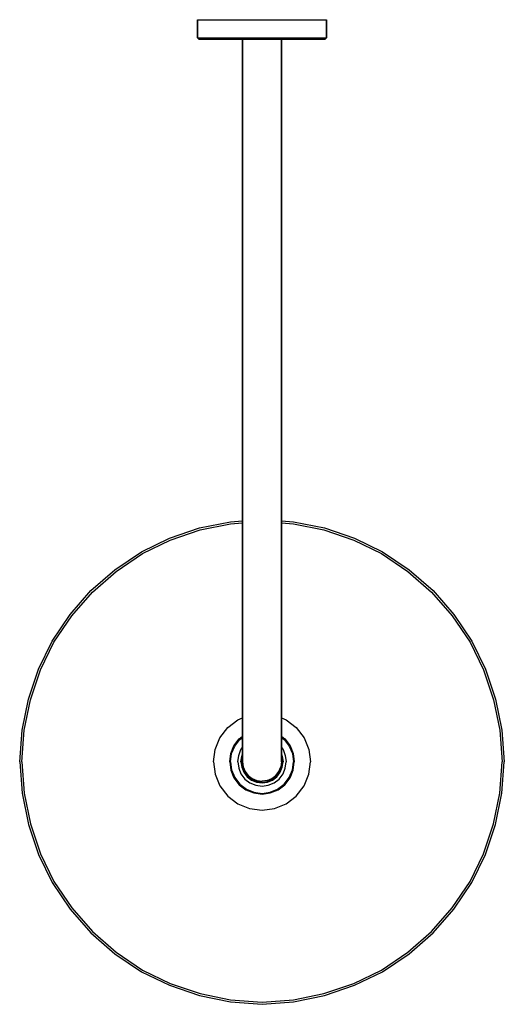
# Model space of a CAD drawing. Extents: x 0 to 300, y 0 to 609.
import ezdxf

# ---------------------------------------------------------------- set-up
doc = ezdxf.new("R2010")
doc.units = 0
doc.header["$MEASUREMENT"] = 0

msp = doc.modelspace()

# ---------------------------------------------------------------- linework, layer by layer
for p, q in [((110, 597.72), (110, 609)), ((110, 609), (111.44, 609)), ((110, 609), (110, 597.72)), ((111.44, 609), (115.28, 609)), ((115.28, 609), (121.68, 609)), ((121.68, 609), (130.16, 609)), ((130.16, 609), (139.76, 609)), ((139.76, 609), (150, 609)), ((150, 609), (160.24, 609)), ((160.24, 609), (169.84, 609)), ((169.84, 609), (178.32, 609)), ((178.32, 609), (184.72, 609)), ((184.72, 609), (188.56, 609)), ((188.56, 609), (190, 609)), ((190, 597.72), (190, 609)), ((190, 609), (190, 597.72)), ((110, 597.72), (111.44, 597.72)), ((110, 597.72), (110.96, 597)), ((110.96, 597), (112.4, 597)), ((111.44, 597.72), (115.28, 597.72)), ((112.4, 597), (116.24, 597)), ((115.28, 597.72), (121.68, 597.72)), ((116.24, 597), (122.48, 597)), ((121.68, 597.72), (130.16, 597.72)), ((122.48, 597), (130.64, 597)), ((130.16, 597.72), (139.76, 597.72)), ((130.64, 597), (139.92, 597)), ((130.64, 597), (138, 597)), ((138, 178), (138, 597)), ((138, 597), (138, 178)), ((138, 597), (138.4, 597)), ((138.4, 597), (139.6, 597)), ((139.6, 597), (141.5, 597)), ((139.76, 597.72), (150, 597.72)), ((139.92, 597), (150, 597)), ((141.5, 597), (144, 597)), ((144, 597), (146.9, 597)), ((146.9, 597), (150, 597)), ((150, 597.72), (160.24, 597.72)), ((150, 597), (160.08, 597)), ((150, 597), (153.1, 597)), ((153.1, 597), (156, 597)), ((156, 597), (158.5, 597)), ((158.5, 597), (160.4, 597)), ((160.08, 597), (169.36, 597)), ((160.24, 597.72), (169.84, 597.72)), ((160.4, 597), (161.6, 597)), ((161.6, 597), (162, 597)), ((162, 178), (162, 597)), ((162, 597), (169.36, 597)), ((162, 597), (162, 178)), ((169.36, 597), (177.52, 597)), ((169.84, 597.72), (178.32, 597.72)), ((177.52, 597), (183.76, 597)), ((178.32, 597.72), (184.72, 597.72)), ((183.76, 597), (187.6, 597)), ((184.72, 597.72), (188.56, 597.72)), ((187.6, 597), (189.04, 597)), ((188.56, 597.72), (190, 597.72)), ((189.04, 597), (190, 597.72)), ((111.25, 294.625), (130.5, 298.5)), ((130.5, 298.5), (138, 299.077)), ((162, 299.077), (169.5, 298.5)), ((169.5, 298.5), (188.75, 294.625)), ((92.75, 288.25), (111.25, 294.625)), ((93.125, 287.125), (111.625, 293.375)), ((111.625, 293.375), (130.5, 297.25)), ((130.5, 297.25), (138, 297.827)), ((162, 297.827), (169.5, 297.25)), ((169.5, 297.25), (188.375, 293.375)), ((188.375, 293.375), (206.875, 287.125)), ((188.75, 294.625), (207.25, 288.25)), ((75.375, 279.875), (92.75, 288.25)), ((76, 278.875), (93.125, 287.125)), ((206.875, 287.125), (224, 278.875)), ((207.25, 288.25), (224.625, 279.875)), ((58.875, 268.75), (75.375, 279.875)), ((59.625, 267.75), (76, 278.875)), ((224, 278.875), (240.375, 267.75)), ((224.625, 279.875), (241.125, 268.75)), ((44.125, 255.875), (58.875, 268.75)), ((241.125, 268.75), (255.875, 255.875)), ((45, 255), (59.625, 267.75)), ((240.375, 267.75), (255, 255)), ((31.25, 241.125), (44.125, 255.875)), ((255.875, 255.875), (268.75, 241.125)), ((32.25, 240.375), (45, 255)), ((255, 255), (267.75, 240.375)), ((20.125, 224.625), (31.25, 241.125)), ((21.125, 224), (32.25, 240.375)), ((267.75, 240.375), (278.875, 224)), ((268.75, 241.125), (279.875, 224.625)), ((11.75, 207.25), (20.125, 224.625)), ((12.875, 206.875), (21.125, 224)), ((278.875, 224), (287.125, 206.875)), ((279.875, 224.625), (288.25, 207.25)), ((5.375, 188.75), (11.75, 207.25)), ((288.25, 207.25), (294.625, 188.75)), ((6.625, 188.375), (12.875, 206.875)), ((287.125, 206.875), (293.375, 188.375)), ((1.5, 169.5), (5.375, 188.75)), ((2.75, 169.5), (6.625, 188.375)), ((293.375, 188.375), (297.25, 169.5)), ((294.625, 188.75), (298.5, 169.5)), ((135.12, 176.04), (138, 177.192)), ((138, 170.8), (138, 178)), ((138, 178), (138, 170.8)), ((162, 170.8), (162, 178)), ((162, 178), (162, 170.8)), ((162, 177.192), (164.88, 176.04)), ((123.96, 164.88), (128.76, 171.24)), ((128.76, 171.24), (135.12, 176.04)), ((138, 164), (138, 170.8)), ((138, 170.8), (138, 164)), ((162, 164), (162, 170.8)), ((162, 170.8), (162, 164)), ((164.88, 176.04), (171.24, 171.24)), ((171.24, 171.24), (176.04, 164.88)), ((0, 150), (1.5, 169.5)), ((1.25, 150), (2.75, 169.5)), ((121.08, 157.68), (123.96, 164.88)), ((135.84, 164.16), (138, 165.79)), ((136.24, 163.76), (138, 165.106)), ((162, 165.79), (164.16, 164.16)), ((162, 165.106), (163.76, 163.76)), ((176.04, 164.88), (178.92, 157.68)), ((297.25, 169.5), (298.75, 150)), ((298.5, 169.5), (300, 150)), ((130.72, 155.12), (132.64, 159.92)), ((131.2, 155.04), (133.12, 159.68)), ((132.64, 159.92), (135.84, 164.16)), ((133.12, 159.68), (136.24, 163.76)), ((136.95, 157.5), (138, 158.878)), ((138, 164), (138, 158.2)), ((138, 158.2), (138, 164)), ((162, 158.2), (162, 164)), ((162, 164), (162, 158.2)), ((162, 158.878), (163.05, 157.5)), ((163.76, 163.76), (166.88, 159.68)), ((164.16, 164.16), (167.36, 159.92)), ((166.88, 159.68), (168.8, 155.04)), ((167.36, 159.92), (169.28, 155.12)), ((120, 150), (121.08, 157.68)), ((130, 150), (130.72, 155.12)), ((130.48, 150), (131.2, 155.04)), ((135, 150), (135.6, 153.9)), ((135.6, 153.9), (136.95, 157.5)), ((137, 150), (137.468, 153.328)), ((137.312, 150), (137.78, 153.276)), ((137.468, 153.328), (138, 154.658)), ((137.78, 153.276), (138, 153.808)), ((138, 158.2), (138, 153.7)), ((138, 153.7), (138, 158.2)), ((138, 153.7), (138, 151)), ((138, 151), (138, 153.7)), ((162, 153.7), (162, 158.2)), ((162, 158.2), (162, 153.7)), ((162, 154.658), (162.532, 153.328)), ((162, 153.808), (162.22, 153.276)), ((162, 153.7), (162, 151)), ((162, 151), (162, 153.7)), ((162.22, 153.276), (162.688, 150)), ((162.532, 153.328), (163, 150)), ((163.05, 157.5), (164.4, 153.9)), ((164.4, 153.9), (165, 150)), ((168.8, 155.04), (169.52, 150)), ((169.28, 155.12), (170, 150)), ((178.92, 157.68), (180, 150)), ((0, 150), (1.5, 130.5)), ((1.25, 150), (2.75, 130.5)), ((120, 150), (121.08, 142.32)), ((130, 150), (130.72, 144.88)), ((130.48, 150), (131.2, 144.96)), ((135, 150), (135.6, 146.1)), ((137, 150), (137.468, 146.672)), ((137.312, 150), (137.78, 146.724)), ((137.468, 146.672), (138.716, 143.552)), ((137.78, 146.724), (139.028, 143.708)), ((138, 151), (138, 150)), ((138, 150), (138, 151)), ((138, 150), (138.4, 146.9)), ((138.4, 146.9), (139.6, 144)), ((160.4, 144), (161.6, 146.9)), ((160.972, 143.708), (162.22, 146.724)), ((161.284, 143.552), (162.532, 146.672)), ((162, 150), (161.6, 146.9)), ((162, 151), (162, 150)), ((162, 150), (162, 151)), ((162.22, 146.724), (162.688, 150)), ((162.532, 146.672), (163, 150)), ((164.4, 146.1), (165, 150)), ((168.8, 144.96), (169.52, 150)), ((169.28, 144.88), (170, 150)), ((178.92, 142.32), (180, 150)), ((297.25, 130.5), (298.75, 150)), ((298.5, 130.5), (300, 150)), ((121.08, 142.32), (123.96, 135.12)), ((130.72, 144.88), (132.64, 140.08)), ((131.2, 144.96), (133.12, 140.32)), ((132.64, 140.08), (135.84, 135.84)), ((133.12, 140.32), (136.24, 136.24)), ((135.6, 146.1), (136.95, 142.5)), ((136.95, 142.5), (139.35, 139.35)), ((138.716, 143.552), (140.796, 140.796)), ((139.028, 143.708), (141.056, 141.056)), ((139.6, 144), (141.5, 141.5)), ((140.796, 140.796), (143.552, 138.716)), ((141.056, 141.056), (143.708, 139.028)), ((141.5, 141.5), (144, 139.6)), ((156, 139.6), (158.5, 141.5)), ((156.292, 139.028), (158.944, 141.056)), ((156.448, 138.716), (159.204, 140.796)), ((158.5, 141.5), (160.4, 144)), ((158.944, 141.056), (160.972, 143.708)), ((159.204, 140.796), (161.284, 143.552)), ((160.65, 139.35), (163.05, 142.5)), ((163.05, 142.5), (164.4, 146.1)), ((163.76, 136.24), (166.88, 140.32)), ((164.16, 135.84), (167.36, 140.08)), ((166.88, 140.32), (168.8, 144.96)), ((167.36, 140.08), (169.28, 144.88)), ((176.04, 135.12), (178.92, 142.32)), ((123.96, 135.12), (128.76, 128.76)), ((135.84, 135.84), (140.08, 132.64)), ((136.24, 136.24), (140.32, 133.12)), ((139.35, 139.35), (142.5, 136.95)), ((142.5, 136.95), (146.1, 135.6)), ((143.552, 138.716), (146.672, 137.468)), ((143.708, 139.028), (146.724, 137.78)), ((144, 139.6), (146.9, 138.4)), ((146.1, 135.6), (150, 135)), ((146.672, 137.468), (150, 137)), ((146.724, 137.78), (150, 137.312)), ((146.9, 138.4), (150, 138)), ((153.1, 138.4), (150, 138)), ((150, 137.312), (153.276, 137.78)), ((150, 137), (153.328, 137.468)), ((150, 135), (153.9, 135.6)), ((153.1, 138.4), (156, 139.6)), ((153.276, 137.78), (156.292, 139.028)), ((153.328, 137.468), (156.448, 138.716)), ((153.9, 135.6), (157.5, 136.95)), ((157.5, 136.95), (160.65, 139.35)), ((159.68, 133.12), (163.76, 136.24)), ((159.92, 132.64), (164.16, 135.84)), ((171.24, 128.76), (176.04, 135.12)), ((1.5, 130.5), (5.375, 111.25)), ((2.75, 130.5), (6.625, 111.625)), ((128.76, 128.76), (135.12, 123.96)), ((140.08, 132.64), (144.88, 130.72)), ((140.32, 133.12), (144.96, 131.2)), ((144.88, 130.72), (150, 130)), ((144.96, 131.2), (150, 130.48)), ((150, 130.48), (155.04, 131.2)), ((150, 130), (155.12, 130.72)), ((155.04, 131.2), (159.68, 133.12)), ((155.12, 130.72), (159.92, 132.64)), ((164.88, 123.96), (171.24, 128.76)), ((293.375, 111.625), (297.25, 130.5)), ((294.625, 111.25), (298.5, 130.5)), ((135.12, 123.96), (142.32, 121.08)), ((157.68, 121.08), (164.88, 123.96)), ((142.32, 121.08), (150, 120)), ((150, 120), (157.68, 121.08)), ((5.375, 111.25), (11.75, 92.75)), ((6.625, 111.625), (12.875, 93.125)), ((287.125, 93.125), (293.375, 111.625)), ((288.25, 92.75), (294.625, 111.25)), ((11.75, 92.75), (20.125, 75.375)), ((12.875, 93.125), (21.125, 76)), ((278.875, 76), (287.125, 93.125)), ((279.875, 75.375), (288.25, 92.75)), ((20.125, 75.375), (31.25, 58.875)), ((20.125, 75.375), (31.25, 58.875)), ((21.125, 76), (32.25, 59.625)), ((267.75, 59.625), (278.875, 76)), ((268.75, 58.875), (279.875, 75.375)), ((268.75, 58.875), (279.875, 75.375)), ((31.25, 58.875), (44.125, 44.125)), ((31.25, 58.875), (44.125, 44.125)), ((32.25, 59.625), (45, 45)), ((255, 45), (267.75, 59.625)), ((255.875, 44.125), (268.75, 58.875)), ((255.875, 44.125), (268.75, 58.875)), ((44.125, 44.125), (58.875, 31.25)), ((45, 45), (59.625, 32.25)), ((240.375, 32.25), (255, 45)), ((241.125, 31.25), (255.875, 44.125)), ((58.875, 31.25), (75.375, 20.125)), ((59.625, 32.25), (76, 21.125)), ((224, 21.125), (240.375, 32.25)), ((224.625, 20.125), (241.125, 31.25)), ((75.375, 20.125), (92.75, 11.75)), ((75.375, 20.125), (92.75, 11.75)), ((76, 21.125), (93.125, 12.875)), ((206.875, 12.875), (224, 21.125)), ((206.875, 12.875), (224, 21.125)), ((207.25, 11.75), (224.625, 20.125)), ((93.125, 12.875), (111.625, 6.625)), ((93.125, 12.875), (111.625, 6.625)), ((188.375, 6.625), (206.875, 12.875)), ((92.75, 11.75), (111.25, 5.375)), ((92.75, 11.75), (111.25, 5.375)), ((111.625, 6.625), (130.5, 2.75)), ((111.625, 6.625), (130.5, 2.75)), ((169.5, 2.75), (188.375, 6.625)), ((188.75, 5.375), (207.25, 11.75)), ((111.25, 5.375), (130.5, 1.5)), ((130.5, 2.75), (150, 1.25)), ((130.5, 1.5), (150, 0)), ((130.5, 1.5), (150, 0)), ((130.5, 1.5), (150, 0)), ((130.5, 1.5), (150, 0)), ((150, 1.25), (169.5, 2.75)), ((150, 0), (169.5, 1.5)), ((150, 0), (169.5, 1.5)), ((169.5, 1.5), (188.75, 5.375)), ((169.5, 1.5), (188.75, 5.375)), ((169.5, 1.5), (188.75, 5.375))]:
    msp.add_line(p, q)

doc.saveas('drawing.dxf')
